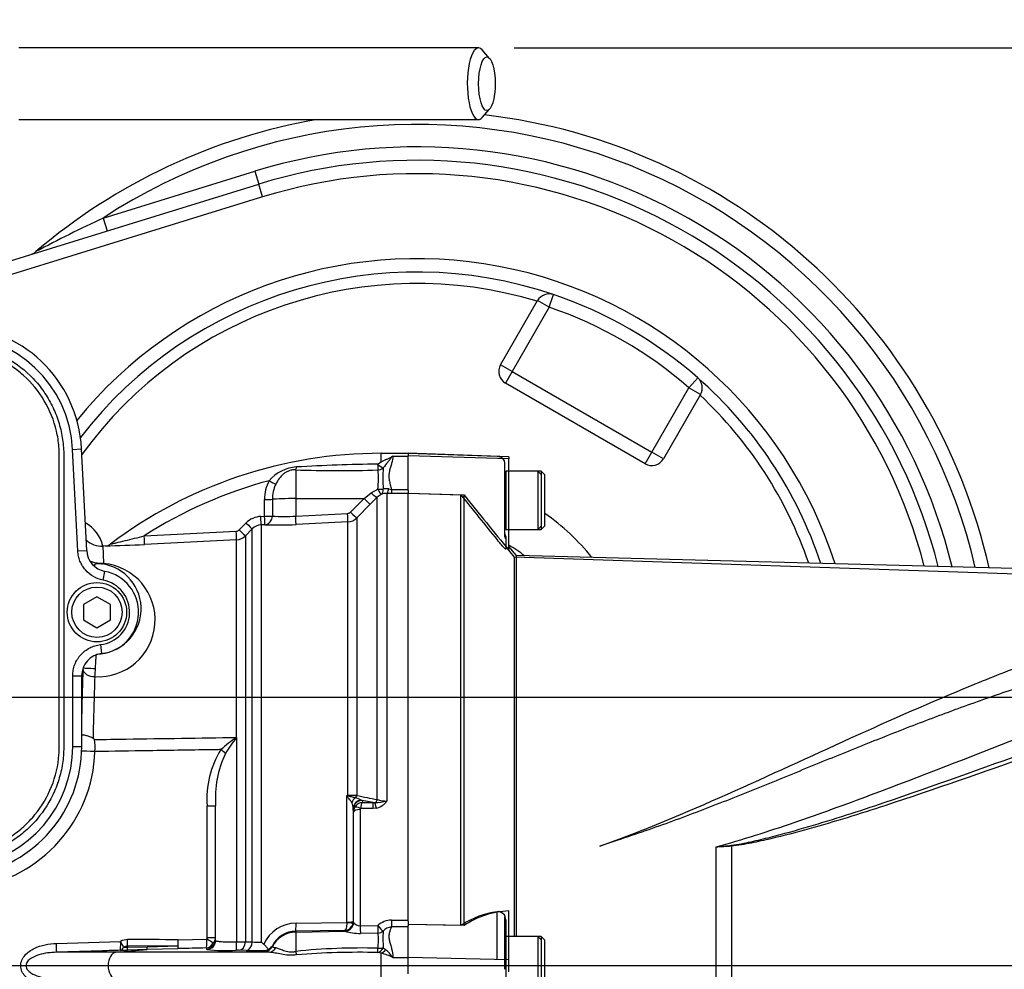
# Model space of a CAD drawing. Units: millimetres. Extents: x 0 to 594, y 0 to 420.
# Drawn here: x 162 to 206, y 319 to 362 of the extents above; entities that cross this region are included whole.
import ezdxf
from ezdxf.enums import TextEntityAlignment as Align
from ezdxf.lldxf.tags import DXFTag

# ---------------------------------------------------------------- set-up
doc = ezdxf.new("R2010")
doc.units = ezdxf.units.MM
for name, color, linetype in [('Default', 7, 'Continuous'), ('GB-IB5-INDPLATE', 7, 'Continuous'), ('GB-IS5-GCASE', 7, 'Continuous'), ('II0-20LONG-STD', 7, 'Continuous'), ('II0-20SHORT-STD', 7, 'Continuous'), ('II2-01-STD', 7, 'Continuous'), ('II2-04SHW-STD', 7, 'Continuous')]:
    doc.layers.add(name, color=color, linetype=linetype)
doc.styles.add('SEACAD_Arial', font='arial.ttf')
tags = doc.linetypes.add('CENTER2', pattern=[28.575, 19.05, -3.175, 3.175, -3.175]).pattern_tags.tags
tags[10:11] = [DXFTag(74, 4), DXFTag(75, 0), DXFTag(340, '0'), DXFTag(46, 0.0), DXFTag(50, 0.0), DXFTag(44, 0.0), DXFTag(45, 0.0)]
tags[8:9] = [DXFTag(74, 4), DXFTag(75, 0), DXFTag(340, '0'), DXFTag(46, 0.0), DXFTag(50, 0.0), DXFTag(44, 0.0), DXFTag(45, 0.0)]
tags[6:7] = [DXFTag(74, 4), DXFTag(75, 0), DXFTag(340, '0'), DXFTag(46, 0.0), DXFTag(50, 0.0), DXFTag(44, 0.0), DXFTag(45, 0.0)]
tags[4:5] = [DXFTag(74, 4), DXFTag(75, 0), DXFTag(340, '0'), DXFTag(46, 0.0), DXFTag(50, 0.0), DXFTag(44, 0.0), DXFTag(45, 0.0)]
tags = doc.linetypes.add('PHANTOM2', pattern=[31.75, 15.875, -3.175, 3.175, -3.175, 3.175, -3.175]).pattern_tags.tags
tags[14:15] = [DXFTag(74, 4), DXFTag(75, 0), DXFTag(340, '0'), DXFTag(46, 0.0), DXFTag(50, 0.0), DXFTag(44, 0.0), DXFTag(45, 0.0)]
tags[12:13] = [DXFTag(74, 4), DXFTag(75, 0), DXFTag(340, '0'), DXFTag(46, 0.0), DXFTag(50, 0.0), DXFTag(44, 0.0), DXFTag(45, 0.0)]
tags[10:11] = [DXFTag(74, 4), DXFTag(75, 0), DXFTag(340, '0'), DXFTag(46, 0.0), DXFTag(50, 0.0), DXFTag(44, 0.0), DXFTag(45, 0.0)]
tags[8:9] = [DXFTag(74, 4), DXFTag(75, 0), DXFTag(340, '0'), DXFTag(46, 0.0), DXFTag(50, 0.0), DXFTag(44, 0.0), DXFTag(45, 0.0)]
tags[6:7] = [DXFTag(74, 4), DXFTag(75, 0), DXFTag(340, '0'), DXFTag(46, 0.0), DXFTag(50, 0.0), DXFTag(44, 0.0), DXFTag(45, 0.0)]
tags[4:5] = [DXFTag(74, 4), DXFTag(75, 0), DXFTag(340, '0'), DXFTag(46, 0.0), DXFTag(50, 0.0), DXFTag(44, 0.0), DXFTag(45, 0.0)]
doc.dimstyles.new('ISO-InstDr', dxfattribs={"dimtxt": 3.2, "dimasz": 4.48, "dimexe": 1.6, "dimexo": 1.6, "dimgap": 0.8, "dimtad": 1, "dimdec": 0, "dimlfac": 5, "dimzin": 0, "dimdsep": 46, "dimtxsty": 'SEACAD_Arial', "dimblk1": '_SE_FILLED', "dimblk2": '_SE_FILLED', "dimsah": 1, "dimcen": 1.6, "dimadec": 0, "dimazin": 0, "dimtfac": 0.5, "dimtofl": 0, "dimtmove": 0, "dimatfit": 3, "dimfxl": 1, "dimtzin": 0, "dimarcsym": 0})

# ---------------------------------------------------------------- blocks, each defined once
blk = doc.blocks.new('SEANNOT_GROUP110')
at = {"layer": 'Default', "color": 7, "linetype": 'CENTER2'}
blk.add_line((229.381, 319.428), (62.552, 319.428), dxfattribs=at)
blk = doc.blocks.new('SE4')
at = {"layer": 'GB-IB5-INDPLATE', "color": 7, "linetype": 'Continuous'}
blk.add_arc((180.105, 331.428), 7.938, 52.7893, 58.8999, dxfattribs=at)
at = {"layer": 'GB-IS5-GCASE', "color": 7, "linetype": 'Continuous'}
for p, q in [((166.082, 352.846), (172.852, 354.935)), ((172.852, 354.935), (173.029, 354.362)), ((158.155, 349.772), (173.029, 354.362)), ((173.206, 353.788), (173.029, 354.362)), ((173.206, 353.788), (158.025, 349.104)), ((166.082, 352.846), (166.258, 352.273)), ((186.009, 348.855), (186.202, 349.424)), ((183.832, 346.285), (185.49, 349.155)), ((186.009, 348.855), (184.352, 345.985)), ((186.009, 348.855), (185.49, 349.155)), ((184.352, 345.985), (183.832, 346.285)), ((184.352, 345.985), (184.052, 345.465)), ((184.352, 345.985), (190.587, 342.385)), ((190.287, 341.865), (184.052, 345.465)), ((192.641, 345.706), (192.245, 345.255)), ((190.587, 342.385), (192.245, 345.255)), ((192.764, 344.955), (191.107, 342.085)), ((192.764, 344.955), (192.245, 345.255)), ((190.287, 341.865), (190.587, 342.385)), ((191.107, 342.085), (190.587, 342.385))]:
    blk.add_line(p, q, dxfattribs=at)
for centre, radius, start, end in [((180.105, 331.428), 26.2, 99.7702, 130.5255), ((180.105, 331.428), 26.2, 12.7406, 83.4046), ((180.105, 331.428), 25.6, 13.0816, 123.2152), ((180.105, 331.428), 24.6, 13.6884, 107.148), ((180.105, 331.428), 24, 14.0776, 107.148), ((180.105, 331.428), 23.4, 14.4876, 107.148), ((192.919, 295.488), 63.326, 115.07453, 118.11145), ((162.691, 351.8), 0.6, 287.148, 310.5255), ((180.105, 331.428), 19.6, 17.6977, 140.8516), ((180.105, 331.428), 19, 71.2828, 142.3322), ((180.105, 331.428), 18.492, 73.1277, 144.0899), ((186.009, 348.855), 0.6, 71.2828, 150), ((180.105, 331.428), 19, 48.7172, 71.2828), ((180.105, 331.428), 18.4, 48.7172, 71.2828), ((184.352, 345.985), 0.6, 150, 240), ((180.105, 331.428), 19, 18.3289, 48.7172), ((192.245, 345.255), 0.6, 330, 48.7172), ((180.105, 331.428), 18.492, 18.8972, 46.8723), ((190.587, 342.385), 0.6, 240, 330), ((180.105, 331.428), 10, 38.6286, 55.1726), ((164.505, 337.828), 1.6, 12.8524, 60.9113)]:
    blk.add_arc(centre, radius, start, end, dxfattribs=at)
at = {"layer": 'II0-20LONG-STD', "color": 7, "linetype": 'Continuous'}
for p, q in [((179.705, 342.332), (179.705, 342.211)), ((184.205, 342.175), (179.705, 342.332)), ((179.705, 340.66), (179.705, 342.211)), ((184.205, 342.086), (179.705, 342.211)), ((184.205, 342.175), (184.205, 342.086)), ((184.205, 338), (184.205, 342.086)), ((185.645, 341.528), (184.205, 341.528)), ((185.645, 341.528), (185.645, 338.928)), ((185.805, 341.368), (185.645, 341.528)), ((185.805, 339.088), (185.805, 341.368)), ((179.705, 340.552), (182.205, 340.469)), ((179.705, 321.414), (179.705, 340.539)), ((182.205, 321.219), (182.205, 340.469)), ((184.205, 338.928), (185.645, 338.928)), ((185.645, 338.928), (185.805, 339.088)), ((184.542, 337.76), (184.205, 338.161)), ((184.542, 320.728), (184.542, 337.76)), ((220.097, 336.828), (184.542, 337.76)), ((193.461, 314.119), (193.461, 324.738)), ((194.148, 324.782), (194.148, 314.06)), ((184.205, 319.696), (184.205, 321.873)), ((182.205, 321.219), (179.705, 321.272)), ((179.705, 319.791), (179.705, 321.205)), ((185.645, 320.728), (184.205, 320.728)), ((185.645, 320.728), (185.645, 318.128)), ((185.805, 320.568), (185.645, 320.728)), ((185.805, 318.288), (185.805, 320.568)), ((179.705, 319.066), (179.705, 319.791)), ((184.205, 319.696), (179.705, 319.791)), ((184.205, 319.161), (184.205, 319.696))]:
    blk.add_line(p, q, dxfattribs=at)
for centre, radius, start, end in [((306.057, 438.756), 158.113, 218.43493, 219.58632), ((188.204, 376.779), 52.307, 275.7688, 276.5225), ((190.089, 382.708), 58.068, 273.32934, 274.00836), ((184.312, 318.162), 3.713, 91.6467, 124.5704)]:
    blk.add_arc(centre, radius, start, end, dxfattribs=at)
blk.add_ellipse((194.16, 324.841), major_axis=(0.014, -0.2), ratio=0.084768, start_param=-1.428235, end_param=-1.275759, dxfattribs=at)
for points, knots in [([(193.461, 324.738), (194.642, 325.057), (195.801, 325.439), (198.1, 326.222), (199.235, 326.635), (202.616, 327.902), (204.834, 328.781), (209.247, 330.48), (211.431, 331.296), (215.774, 332.788), (217.936, 333.466), (220.097, 334.053)], [0, 0, 0, 0, 0.125, 0.125, 0.25, 0.25, 0.5, 0.5, 0.75, 0.75, 1, 1, 1, 1]), ([(194.145, 324.811), (194.443, 324.845), (194.733, 324.906), (195.314, 325.032), (195.602, 325.102), (196.464, 325.321), (197.034, 325.48), (198.735, 325.979), (199.857, 326.344), (203.191, 327.471), (205.377, 328.269), (209.715, 329.815), (211.866, 330.563), (216.147, 331.934), (218.277, 332.558), (220.4, 333.097)], [0, 0, 0, 0, 0.03125, 0.03125, 0.0625, 0.0625, 0.125, 0.125, 0.25, 0.25, 0.5, 0.5, 0.75, 0.75, 1, 1, 1, 1]), ([(220.48, 332.829), (218.352, 332.3), (216.217, 331.687), (211.925, 330.34), (209.769, 329.605), (205.419, 328.09), (203.227, 327.308), (199.883, 326.213), (198.758, 325.861), (197.051, 325.385), (196.478, 325.235), (195.612, 325.032), (195.322, 324.968), (194.739, 324.855), (194.447, 324.802), (194.148, 324.782)], [0, 0, 0, 0, 0.25, 0.25, 0.5, 0.5, 0.75, 0.75, 0.875, 0.875, 0.9375, 0.9375, 0.96875, 0.96875, 1, 1, 1, 1])]:
    blk.add_open_spline(points, degree=3, knots=knots, dxfattribs=at)
at = {"layer": 'II0-20SHORT-STD', "color": 7, "linetype": 'PHANTOM2'}
for p, q in [((183.679, 342.188), (179.705, 342.327)), ((179.705, 341.18), (179.705, 342.207)), ((184.005, 341.945), (184.005, 341.999)), ((184.005, 341.945), (184.005, 338.704)), ((184.065, 341.528), (184.065, 338.928)), ((184.205, 341.528), (184.065, 341.528)), ((185.665, 341.368), (185.505, 341.528)), ((185.665, 339.088), (185.665, 341.368)), ((179.705, 340.547), (182.065, 340.469)), ((184.065, 338.928), (184.205, 338.928)), ((185.505, 338.928), (185.665, 339.088)), ((184.065, 338.618), (184.065, 338.512)), ((184.065, 338.512), (184.065, 338.047)), ((184.457, 337.694), (184.065, 338.161)), ((184.457, 320.728), (184.457, 337.694)), ((210.105, 336.823), (184.457, 337.694)), ((189.067, 325.039), (188.262, 324.766)), ((184.005, 321.612), (184.005, 319.591)), ((182.065, 321.219), (179.705, 321.269)), ((184.065, 321.483), (184.065, 321.432)), ((184.065, 321.432), (184.065, 320.728)), ((184.065, 320.728), (184.065, 318.128)), ((184.205, 320.728), (184.065, 320.728)), ((185.665, 320.568), (185.505, 320.728)), ((185.665, 318.288), (185.665, 320.568)), ((184.005, 319.591), (184.005, 319.266))]:
    blk.add_line(p, q, dxfattribs=at)
at = {"layer": 'II0-20SHORT-STD', "color": 7, "linetype": 'Continuous'}
for p, q in [((185.505, 341.528), (184.205, 341.528)), ((185.505, 341.528), (185.505, 338.928)), ((182.065, 321.219), (182.065, 340.469)), ((184.205, 338.928), (185.505, 338.928)), ((183.679, 319.704), (183.679, 321.842)), ((185.505, 320.728), (184.205, 320.728)), ((185.505, 320.728), (185.505, 318.128))]:
    blk.add_line(p, q, dxfattribs=at)
at = {"layer": 'II0-20SHORT-STD', "color": 7, "linetype": 'PHANTOM2'}
for centre, radius, start, end in [((183.665, 341.789), 0.4, 31.7883, 88), ((183.985, 341.108), 0.08, 284.4775, 0), ((323.141, 452.622), 180.224, 218.48412, 219.30134), ((183.985, 339.348), 0.08, 0, 75.5225), ((184.405, 338.828), 0.4, 180, 211.7883), ((184.184, 318.134), 3.742, 97.7582, 123.4778), ((183.985, 320.308), 0.08, 284.4775, 0)]:
    blk.add_arc(centre, radius, start, end, dxfattribs=at)
at = {"layer": 'II0-20SHORT-STD', "color": 7, "linetype": 'Continuous'}
for centre, radius, start, end in [((183.719, 321.499), 0.346, 357.4345, 96.6976), ((184.184, 318.134), 3.742, 123.4778, 124.4914)]:
    blk.add_arc(centre, radius, start, end, dxfattribs=at)
at = {"layer": 'II0-20SHORT-STD', "color": 7, "linetype": 'PHANTOM2'}
for points, knots in [([(184.005, 338.704), (184.005, 338.678), (184.007, 338.651), (184.018, 338.598), (184.026, 338.574), (184.043, 338.537), (184.051, 338.524), (184.062, 338.51), (184.065, 338.509), (184.065, 338.512)], [0, 0, 0, 0, 0.25, 0.25, 0.5, 0.5, 0.75, 0.75, 1, 1, 1, 1]), ([(184.065, 338.047), (184.065, 338.044), (184.061, 338.044), (184.046, 338.055), (184.035, 338.065), (183.994, 338.105), (183.958, 338.143), (183.901, 338.207), (183.881, 338.229), (183.841, 338.275), (183.821, 338.298), (183.76, 338.37), (183.719, 338.419), (183.679, 338.468)], [0, 0, 0, 0, 0.125, 0.125, 0.25, 0.25, 0.5, 0.5, 0.625, 0.625, 0.75, 0.75, 1, 1, 1, 1]), ([(188.262, 324.766), (190.216, 325.465), (192.114, 326.271), (195.844, 327.931), (197.673, 328.784), (201.296, 330.429), (203.089, 331.221), (205.758, 332.316), (206.644, 332.666), (207.965, 333.166), (208.404, 333.328), (209.057, 333.568), (209.275, 333.647), (209.597, 333.765), (209.704, 333.805), (209.862, 333.865), (209.915, 333.886), (209.992, 333.917), (210.017, 333.928), (210.054, 333.945), (210.066, 333.951), (210.089, 333.963), (210.105, 333.969), (210.105, 333.978)], [0, 0, 0, 0, 0.25, 0.25, 0.5, 0.5, 0.75, 0.75, 0.875, 0.875, 0.9375, 0.9375, 0.96875, 0.96875, 0.984375, 0.984375, 0.992187, 0.992187, 0.996094, 0.996094, 0.998047, 0.998047, 1, 1, 1, 1]), ([(207.833, 332.137), (207.073, 331.894), (206.311, 331.638), (204.785, 331.104), (204.021, 330.825), (202.489, 330.248), (201.72, 329.95), (200.178, 329.339), (199.405, 329.027), (197.852, 328.395), (197.071, 328.075), (195.503, 327.436), (194.714, 327.117), (193.126, 326.491), (192.326, 326.183), (190.71, 325.59), (189.894, 325.305), (189.067, 325.039)], [0, 0, 0, 0, 0.125, 0.125, 0.25, 0.25, 0.375, 0.375, 0.5, 0.5, 0.625, 0.625, 0.75, 0.75, 0.875, 0.875, 1, 1, 1, 1]), ([(184.065, 321.432), (184.065, 321.459), (184.062, 321.486), (184.051, 321.537), (184.043, 321.561), (184.026, 321.597), (184.018, 321.608), (184.007, 321.618), (184.005, 321.617), (184.005, 321.612)], [0, 0, 0, 0, 0.25, 0.25, 0.5, 0.5, 0.75, 0.75, 1, 1, 1, 1])]:
    blk.add_open_spline(points, degree=3, knots=knots, dxfattribs=at)
at = {"layer": 'II2-01-STD', "color": 7, "linetype": 'Continuous'}
for p, q in [((182.845, 360.448), (162.309, 360.448)), ((183.347, 359.983), (183.007, 360.361)), ((183.007, 357.336), (183.347, 357.714)), ((162.309, 357.248), (182.845, 357.248)), ((178.505, 341.953), (178.505, 342.328)), ((179.705, 342.328), (178.505, 342.328)), ((179.025, 342.208), (179.705, 342.208)), ((178.343, 341.851), (178.505, 341.953)), ((174.684, 341.588), (174.684, 340.307)), ((177.739, 340.31), (178.053, 340.564)), ((178.053, 340.564), (178.346, 340.73)), ((178.505, 340.495), (178.329, 340.368)), ((178.753, 340.533), (178.753, 326.787)), ((178.958, 340.53), (178.753, 340.533)), ((178.837, 340.736), (178.958, 340.715)), ((178.958, 340.715), (179.705, 340.715)), ((178.958, 340.715), (178.958, 340.53)), ((179.705, 340.53), (178.958, 340.53)), ((179.705, 340.66), (179.705, 340.539)), ((173.29, 339.515), (173.291, 340.263)), ((173.64, 340.273), (173.639, 339.526)), ((174.684, 340.307), (177.739, 340.31)), ((174.684, 340.307), (174.684, 339.523)), ((177.135, 339.7), (177.739, 340.31)), ((178.015, 340.049), (177.41, 339.44)), ((178.329, 340.368), (178.015, 340.049)), ((178.329, 326.854), (178.329, 340.368)), ((174.684, 339.523), (177.004, 339.642)), ((172.158, 338.905), (172.466, 339.215)), ((173.12, 339.507), (173.29, 339.515)), ((173.305, 339.136), (173.135, 339.128)), ((173.135, 339.128), (173.135, 320.481)), ((177.018, 339.265), (174.698, 339.146)), ((177.018, 327.038), (177.018, 339.265)), ((177.41, 339.44), (177.41, 327.037)), ((167.919, 338.638), (172.027, 338.847)), ((172.742, 338.952), (172.434, 338.643)), ((172.742, 320.49), (172.742, 338.952)), ((172.041, 338.468), (167.928, 338.257)), ((172.041, 329.629), (172.041, 338.468)), ((172.434, 338.643), (172.434, 320.5)), ((166.184, 338.191), (166.064, 338.184)), ((166.064, 338.184), (166.093, 337.412)), ((172.041, 329.629), (172.045, 329.629)), ((172.041, 329.629), (172.041, 329.627)), ((172.041, 329.627), (172.045, 329.629)), ((172.041, 329.627), (172.044, 329.626)), ((172.045, 329.629), (172.044, 329.626)), ((172.045, 329.629), (172.045, 320.494)), ((176.969, 327.039), (177.018, 327.038)), ((176.969, 321.376), (176.969, 327.039)), ((177.611, 326.833), (177.655, 326.814)), ((178.123, 326.72), (177.655, 326.814)), ((177.655, 326.814), (177.664, 326.72)), ((170.726, 320.695), (170.726, 326.578)), ((170.726, 326.578), (171.105, 326.578)), ((171.105, 320.555), (171.105, 326.578)), ((177.254, 326.451), (177.254, 321.405)), ((177.256, 326.423), (177.254, 326.451)), ((177.266, 326.308), (177.256, 326.423)), ((177.565, 326.405), (177.565, 321.208)), ((178.123, 326.458), (177.578, 326.458)), ((177.664, 326.72), (178.123, 326.72)), ((178.123, 326.72), (178.22, 326.716)), ((178.123, 326.72), (178.123, 326.458)), ((178.285, 326.474), (178.123, 326.458)), ((177.266, 321.369), (177.266, 326.308)), ((174.698, 321.33), (176.969, 321.364)), ((176.969, 321.364), (176.969, 321.376)), ((177.254, 321.405), (177.25, 321.353)), ((177.254, 321.405), (177.266, 321.369)), ((177.266, 321.369), (177.268, 321.361)), ((177.565, 321.208), (178.349, 321.223)), ((178.958, 321.465), (179.705, 321.465)), ((178.958, 321.465), (178.958, 321.166)), ((179.705, 321.166), (178.958, 321.166)), ((179.705, 321.414), (179.705, 321.205)), ((170.726, 320.695), (171.105, 320.695)), ((176.862, 321.002), (174.684, 320.969)), ((174.684, 320.969), (174.684, 320.928)), ((174.684, 320.928), (176.878, 320.967)), ((174.684, 320.928), (174.684, 320.066)), ((176.873, 320.971), (176.862, 321.002)), ((176.878, 320.967), (176.873, 320.971)), ((178.356, 320.885), (177.572, 320.87)), ((164, 320.427), (166.861, 320.514)), ((169.427, 320.314), (167.168, 320.306)), ((167.168, 320.306), (167.168, 320.249)), ((167.168, 320.249), (168.053, 320.275)), ((168.053, 320.275), (169.427, 320.314)), ((169.434, 320.589), (170.707, 320.621)), ((170.714, 320.155), (170.715, 320.218)), ((172.434, 320.5), (172.742, 320.49)), ((173.639, 320.321), (173.64, 320.283)), ((178.591, 320.232), (178.7, 320.152)), ((166.65, 320.028), (163.992, 320.028)), ((166.65, 320.028), (168.052, 320.149)), ((173.495, 320.028), (166.65, 320.028)), ((168.052, 320.149), (167.167, 320.121)), ((169.424, 320.189), (168.052, 320.149)), ((172.466, 320.106), (172.158, 320.116)), ((173.291, 320.067), (173.29, 320.106)), ((178.505, 319.985), (178.343, 320.016)), ((178.505, 318.872), (178.505, 319.985)), ((179.025, 319.788), (179.705, 319.788))]:
    blk.add_line(p, q, dxfattribs=at)
for centre, radius, start, end in [((178.505, 322.25), 20.079, 90, 127.067), ((179.902, 340.918), 1.56, 124.2196, 126.7476), ((180.241, 240.384), 101.485, 91.07181, 93.11749), ((174.823, 339.981), 1.741, 93.3434, 139.748), ((176.546, 396.432), 54.875, 268.0558, 271.8834), ((175.774, 341.166), 2.609, 350.3776, 9.2716), ((187.501, 341.211), 8.922, 177.0232, 183.0523), ((178.505, 322.25), 19.51, 104.88, 122.8615), ((175.072, 340.278), 1.782, 152.3151, 180.4855), ((175.13, 340.293), 1.49, 153.775, 180.7773), ((178.726, 339.874), 0.66, 87.6466, 109.5975), ((178.714, 340.19), 0.559, 77.2562, 102.6041), ((176.993, 339.841), 0.199, 273.0268, 315.2304), ((173.172, 338.513), 0.995, 92.9621, 135.1414), ((173.166, 338.531), 0.597, 92.9702, 135.2176), ((173.898, 354.051), 14.926, 267.7234, 273.0716), ((174.181, 346.39), 6.886, 265.4903, 274.1902), ((176.987, 339.864), 0.6, 272.965, 314.9845), ((172.017, 339.046), 0.199, 272.9975, 315.0916), ((166.012, 339.183), 1, 226.3732, 273.1601), ((164.742, 399.298), 61.124, 271.34997, 272.98815), ((166.168, 338.56), 0.37, 272.4689, 309.0866), ((172.01, 339.067), 0.6, 272.9807, 315.0016), ((165.863, 334.882), 2.54, 266.4612, 84.8105), ((165.751, 335.38), 2.025, 270.938, 82.7632), ((395.097, 346.365), 229.586, 182.25075, 182.2633), ((161.257, 332.926), 4.487, 352.5751, 357.3412), ((419.249, 323.827), 253.686, 178.07548, 178.69539), ((159.381, 322.918), 9.15, 46.3357, 46.9331), ((163.027, 329.176), 2.695, 356.2164, 7.6887), ((175.312, 324.666), 5.942, 123.4043, 131.9637), ((177.501, 325.227), 7.009, 141.1282, 148.2207), ((174.848, 326.898), 4.135, 148.0726, 184.4381), ((159.325, 329.228), 6.396, 278.7093, 357.9433), ((175.796, 326.911), 4.703, 154.7384, 184.0647), ((189.51, 333.121), 13.938, 205.8741, 206.0622), ((178.865, 333.66), 6.887, 254.0191, 254.4319), ((177.041, 271.773), 55.265, 89.6174, 90.0247), ((176.797, 325.137), 1.881, 64.3466, 72.9022), ((241.176, 644.013), 323.327, 258.62568, 258.79168), ((178.731, 328.025), 1.238, 251.0778, 271.0548), ((176.633, 326.444), 0.62, 0.6769, 25.6179), ((177.672, 326.306), 0.407, 150.9991, 179.6493), ((177.685, 326.299), 0.422, 92.9215, 150.9799), ((177.683, 326.406), 0.117, 153.3485, 180.1926), ((177.925, 330.974), 4.268, 273.9659, 281.1937), ((178.16, 327.167), 0.705, 280.1728, 327.3371), ((174.716, 319.734), 1.597, 90.6423, 155.8664), ((176.848, 321.407), 0.405, 271.9594, 352.4354), ((177.568, 321.579), 0.371, 215.9593, 269.5647), ((178.98, 320.522), 0.944, 91.344, 132.0333), ((179.033, 320.582), 0.588, 97.3537, 139.0366), ((170.578, 320.693), 0.148, 330.5932, 0.6658), ((170.767, 320.698), 0.338, 311.4712, 359.3896), ((174.702, 319.775), 1.194, 90.8629, 152.8295), ((177.544, 323.211), 2.341, 253.4849, 270.7007), ((176.498, 320.564), 1.885, 349.1082, 9.796), ((184.734, 320.614), 6.154, 176.7049, 183.5628), ((167.175, 319.95), 0.646, 90.0192, 119.1223), ((167.166, 320), 0.306, 89.6392, 123.6565), ((167.121, 321.488), 1.239, 264.2296, 272.1661), ((180.117, -79.88), 400.212, 91.34882, 91.53097), ((171.913, 341.128), 20.635, 270.367, 271.4458), ((173.034, 324.38), 3.9, 265.7121, 271.4872), ((175.643, 323.641), 4.034, 231.5558, 233.764), ((173.307, 320.507), 0.381, 294.7011, 330.7318), ((177.579, 292.77), 27.449, 88.3917, 96.0537), ((166.737, 333.616), 13.502, 270.4896, 271.8232), ((171.574, 326.993), 6.892, 262.8365, 273.7864), ((172.084, 317.191), 2.926, 88.5516, 91.0843), ((172.893, 336.781), 16.68, 268.5326, 271.3635), ((173.26, 320.51), 0.405, 274.2391, 300.5695), ((177.518, 285.301), 34.725, 88.6396, 94.6191), ((178.037, 317.962), 2.076, 61.5958, 76.9845), ((177.625, 318.863), 1.678, 33.4565, 50.1754)]:
    blk.add_arc(centre, radius, start, end, dxfattribs=at)
for centre, major_axis, ratio, start_param, end_param in [((182.845, 358.848), (0, -1.6), 0.30999, 2.809469, 6.283185), ((182.845, 358.848), (0, -1.6), 0.30999, 0, 0.332124), ((178.342, 341.933), (0.009, -0.4), 0.002832, -1.363783, -0.521016), ((178.342, 341.933), (0.298, -0.266), 0.153659, 4.85101, 5.823305), ((174.677, 341.951), (-0.028, -0.399), 0.185796, 0.44646, 0.963662), ((178.342, 341.933), (0.393, 0.075), 0.864205, 4.566004, 5.224597), ((173.489, 341.126), (0.351, -0.191), 0.038017, 4.748392, 5.777888), ((178.046, 340.649), (0.286, -0.28), 0.143167, 4.875645, 6.21893), ((178.339, 340.858), (0.398, -0.041), 0.317091, 4.762953, 5.432313), ((178.339, 340.858), (0.17, -0.362), 0.125745, 5.01433, 6.203661), ((178.339, 340.858), (0.147, -0.372), 0.554492, 0.094844, 1.029117), ((178.753, 340.931), (-0.01, -0.4), 0.253933, 0.098203, 1.066137), ((173.285, 340.283), (0.4, 0), 0.050262, 4.726996, 5.804054), ((174.705, 340.244), (-1.2, 0), 0.052336, 4.729842, 5.803998), ((177.732, 340.331), (0.284, -0.282), 0.024879, 4.761657, 6.217353), ((176.997, 339.663), (0.02, -0.399), 0.014774, 0.097159, 1.517619), ((177.128, 339.721), (0.284, -0.282), 0.024891, 4.76165, 6.214654), ((172.459, 339.234), (0.283, -0.282), 0.022555, 4.759645, 6.244759), ((173.114, 339.527), (0.021, -0.399), 0.013001, 0.053304, 1.520075), ((173.284, 339.535), (0.4, 0), 0.050089, 4.72758, 5.805197), ((173.284, 339.535), (0.021, -0.399), 0.012535, 0.053389, 1.519958), ((173.284, 339.535), (0.02, 0.399), 0.888167, 3.257974, 4.733635), ((174.677, 339.544), (0.02, -0.399), 0.014774, 0.096041, 1.517619), ((172.02, 338.867), (0.021, -0.399), 0.016512, 0.055813, 1.521106), ((172.151, 338.925), (0.283, -0.282), 0.021506, 4.760131, 6.243804), ((167.907, 338.656), (0.02, -0.399), 0.026144, 0.051839, 1.525427), ((166.061, 337.986), (-0.067, -0.596), 0.48921, 0.040025, 0.331617), ((165.655, 337.947), (-0.6, -0.021), 0.999391, 1.472613, 1.591044), ((165.668, 319.428), (0, 19.262), 0.034921, 0.811363, 0.946833), ((165.68, 332.691), (0.5, -0.017), 0.688312, 3.189721, 4.78758), ((165.681, 332.753), (-0.5, 0.001), 0.069636, 0.034992, 1.687235), ((165.601, 329.805), (-0.5, 0.011), 0.538636, 0.302953, 0.366715), ((165.685, 328.999), (0.6, -0.022), 0.001881, 1.51847, 2.809876), ((171.318, 329.085), (0.314, -0.248), 0.032513, 0.797505, 1.529752), ((177.037, 326.847), (0.256, 0.307), 0.340642, 1.254468, 1.355507), ((177.007, 327.114), (-0.002, -0.2), 0.061041, 1.108911, 1.180245), ((177.511, 326.625), (0.172, 0.361), 0.82226, 1.015985, 1.716326), ((177.654, 326.449), (-0.399, -0.022), 0.965297, 4.765986, 6.220476), ((177.655, 326.421), (0.398, 0.035), 0.984696, 1.485389, 3.047427), ((177.269, 327.09), (-0.04, -0.196), 0.751899, 0.823824, 1.450585), ((178.188, 326.903), (-0.04, -0.196), 0.746659, 0.478792, 1.465765), ((177.565, 326.307), (0.3, 0), 0.329104, 1.570796, 3.124139), ((177.578, 326.359), (-0.267, 0.137), 0.298597, 4.864078, 6.180084), ((178.285, 326.341), (-0.076, 0.393), 0.067146, -1.238518, -0.312206), ((174.677, 321.369), (0.006, -0.4), 0.051151, 0.052421, 1.473999), ((176.866, 321.37), (0.38, 0.126), 0.998496, 4.40981, 5.626209), ((176.871, 321.366), (0.144, 0.373), 0.990413, 3.530099, 5.0648), ((176.954, 321.406), (0.3, 0), 0.097751, 4.764749, 6.265732), ((176.953, 321.393), (0.297, -0.039), 0.089577, 4.776868, 6.259112), ((176.866, 321.37), (0.38, 0.126), 0.998496, 5.626209, 5.960628), ((177.565, 321.242), (0.008, -0.4), 0.001638, -1.486772, -0.379741), ((178.349, 321.257), (0.008, -0.4), 0.001649, -1.486065, -0.376264), ((178.349, 321.257), (0.262, -0.302), 0.055625, 4.776333, 5.936349), ((174.705, 319.73), (-1.2, 0), 0.99863, 4.729842, 5.803998), ((178.349, 321.257), (0.39, 0.091), 0.927205, 4.517283, 5.149123), ((163.979, 320.427), (0.012, -0.4), 0.052311, 0.04079, 1.569186), ((166.84, 320.514), (0.012, -0.4), 0.052312, 0.041381, 1.569227), ((166.84, 320.514), (0.003, -0.4), 0.50982, 0.048041, 0.861956), ((166.84, 320.514), (0.193, -0.35), 0.045831, 0.712518, 1.545497), ((167.154, 320.52), (0.013, -0.4), 0.018627, 0.041408, 0.825663), ((167.154, 320.596), (0.001, 0.4), 0.052336, 3.902831, 4.712476), ((165.905, 319.428), (29.897, 0), 0.039078, 1.452504, 1.528312), ((168.039, 320.548), (0.012, -0.4), 0.018774, 0.041586, 0.820146), ((169.413, 320.589), (0.011, -0.4), 0.052317, 0.043687, 1.569401), ((169.413, 320.589), (0.011, -0.4), 0.021552, 0.043638, 0.81378), ((169.413, 320.589), (-0.002, -0.4), 0.052335, 0.814987, 1.571039), ((170.686, 320.621), (0.009, -0.4), 0.052322, 0.045592, 1.569568), ((170.686, 320.621), (-0.02, -0.4), 0.854395, 0.087703, 1.159075), ((170.686, 320.621), (0.344, -0.204), 0.02676, 0.496523, 1.525788), ((170.705, 320.555), (-0.4, 0), 0.998914, 1.594675, 3.141593), ((170.705, 320.618), (-0.4, 0), 0.998959, 1.596486, 2.766459), ((170.705, 320.618), (-0.4, 0), 0.998959, 2.766459, 3.141593), ((172.021, 320.516), (0.006, -0.4), 0.058846, 0.04886, 1.514054), ((172.151, 320.515), (-0.012, -0.4), 0.70809, 0.069315, 1.552988), ((172.459, 320.506), (-0.013, -0.4), 0.708061, 0.06988, 1.554994), ((173.285, 320.467), (-0.4, -0.009), 0.998735, 1.56391, 2.640968), ((173.489, 320.427), (-0.032, -0.399), 0.87757, 0.105695, 1.135191), ((178.342, 320.407), (-0.091, -0.39), 0.737032, 0.309026, 1.28132), ((178.342, 320.407), (-0.001, -0.4), 0.021747, 0.207075, 1.049842), ((178.342, 320.407), (0.398, -0.044), 0.494171, 4.783951, 5.442544), ((166.669, 319.428), (0, -0.6), 0.607614, 3.193953, 6.230825), ((174.677, 320.235), (0.074, -0.393), 0.068169, -1.137257, -0.620055), ((178.505, 320.356), (-0.145, -0.373), 0.669122, 0.526524, 1.267198)]:
    blk.add_ellipse(centre, major_axis=major_axis, ratio=ratio, start_param=start_param, end_param=end_param, dxfattribs=at)
blk.add_ellipse((183.226, 358.848), major_axis=(0, -1.2), ratio=0.30999, dxfattribs=at)
for points, knots in [([(179.025, 342.208), (179.024, 342.103), (179, 341.994), (178.951, 341.824), (178.933, 341.766), (178.897, 341.647), (178.88, 341.586), (178.854, 341.46), (178.846, 341.395), (178.844, 341.262), (178.85, 341.195), (178.873, 341.061), (178.889, 340.993), (178.923, 340.856), (178.941, 340.786), (178.958, 340.715)], [0, 0, 0, 0, 0.25, 0.25, 0.375, 0.375, 0.5, 0.5, 0.625, 0.625, 0.75, 0.75, 0.875, 0.875, 1, 1, 1, 1]), ([(178.505, 341.953), (178.583, 341.992), (178.663, 342.027), (178.782, 342.078), (178.821, 342.095), (178.879, 342.121), (178.899, 342.129), (178.936, 342.148), (178.954, 342.157), (178.969, 342.169)], [0, 0, 0, 0, 0.5, 0.5, 0.75, 0.75, 0.875, 0.875, 1, 1, 1, 1]), ([(178.969, 342.169), (178.96, 342.149), (178.947, 342.131), (178.92, 342.094), (178.906, 342.075), (178.86, 342.017), (178.827, 341.977), (178.728, 341.855), (178.659, 341.769), (178.591, 341.674)], [0, 0, 0, 0, 0.125, 0.125, 0.25, 0.25, 0.5, 0.5, 1, 1, 1, 1]), ([(174.684, 341.588), (174.635, 341.592), (174.586, 341.591), (174.488, 341.579), (174.439, 341.567), (174.346, 341.534), (174.302, 341.513), (174.218, 341.465), (174.18, 341.437), (174.07, 341.347), (174.005, 341.276), (173.89, 341.122), (173.839, 341.04), (173.793, 340.952)], [0, 0, 0, 0, 0.125, 0.125, 0.25, 0.25, 0.375, 0.375, 0.5, 0.5, 0.75, 0.75, 1, 1, 1, 1]), ([(166.402, 338.271), (166.402, 338.271), (166.438, 338.279), (166.534, 338.302), (166.594, 338.316), (166.783, 338.361), (166.921, 338.395), (167.341, 338.496), (167.63, 338.567), (167.919, 338.638)], [0.5004081, 0.5004081, 0.5004081, 0.5004081, 0.5625, 0.5625, 0.625, 0.625, 0.75, 0.75, 1, 1, 1, 1]), ([(165.512, 337.504), (165.54, 337.494), (165.57, 337.485), (165.669, 337.458), (165.745, 337.442), (165.914, 337.419), (166.006, 337.413), (166.093, 337.412)], [0.6910801, 0.6910801, 0.6910801, 0.6910801, 0.75, 0.75, 0.875, 0.875, 1, 1, 1, 1]), ([(166.006, 337.389), (165.993, 337.39), (165.978, 337.392), (165.947, 337.394), (165.933, 337.395), (165.899, 337.395), (165.883, 337.395), (165.841, 337.393), (165.823, 337.392), (165.774, 337.385), (165.753, 337.381), (165.703, 337.366), (165.687, 337.357), (165.688, 337.348)], [0, 0, 0, 0, 0.03125, 0.03125, 0.0625, 0.0625, 0.125, 0.125, 0.25, 0.25, 0.5, 0.5, 1, 1, 1, 1]), ([(165.739, 332.718), (165.741, 332.758), (165.743, 332.799), (165.747, 332.878), (165.75, 332.918), (165.754, 332.993), (165.756, 333.03), (165.76, 333.099), (165.761, 333.131), (165.767, 333.22), (165.769, 333.267), (165.774, 333.318), (165.776, 333.331), (165.78, 333.349), (165.782, 333.355), (165.784, 333.356)], [0, 0, 0, 0, 0.125, 0.125, 0.25, 0.25, 0.375, 0.375, 0.5, 0.5, 0.75, 0.75, 0.875, 0.875, 1, 1, 1, 1]), ([(165.132, 329.719), (165.139, 329.73), (165.147, 329.738), (165.168, 329.748), (165.181, 329.749), (165.212, 329.748), (165.23, 329.745), (165.27, 329.735), (165.293, 329.729), (165.341, 329.715), (165.366, 329.708), (165.419, 329.692), (165.447, 329.684), (165.502, 329.666), (165.53, 329.657), (165.584, 329.634), (165.609, 329.621), (165.629, 329.603)], [0, 0, 0, 0, 0.125, 0.125, 0.25, 0.25, 0.375, 0.375, 0.5, 0.5, 0.625, 0.625, 0.75, 0.75, 0.875, 0.875, 1, 1, 1, 1]), ([(165.698, 329.537), (166.17, 329.544), (166.641, 329.551), (167.113, 329.558), (168.756, 329.582), (170.398, 329.606), (172.041, 329.629)], [0, 0, 0, 0, 0.22313, 0.22313, 0.22313, 1, 1, 1, 1]), ([(171.339, 329.085), (171.261, 329.083), (171.183, 329.082), (171.105, 329.081), (170.107, 329.066), (169.11, 329.051), (168.112, 329.035), (167.314, 329.023), (166.515, 329.011), (165.716, 328.999)], [0, 0, 0, 0, 0.041621, 0.041621, 0.041621, 0.573899, 0.573899, 0.573899, 1, 1, 1, 1]), ([(177.193, 326.712), (177.168, 326.756), (177.137, 326.8), (177.083, 326.869), (177.064, 326.893), (177.035, 326.93), (177.025, 326.943), (177.006, 326.969), (176.997, 326.983), (176.989, 326.998)], [0, 0, 0, 0, 0.5, 0.5, 0.75, 0.75, 0.875, 0.875, 1, 1, 1, 1]), ([(177.017, 327.025), (177.033, 327.018), (177.049, 327.014), (177.081, 327.005), (177.097, 327.001), (177.143, 326.989), (177.174, 326.982), (177.231, 326.968), (177.257, 326.961), (177.306, 326.948), (177.329, 326.942), (177.35, 326.935)], [0, 0, 0, 0, 0.125, 0.125, 0.25, 0.25, 0.5, 0.5, 0.75, 0.75, 1, 1, 1, 1]), ([(177.664, 326.72), (177.659, 326.717), (177.655, 326.712), (177.647, 326.702), (177.642, 326.696), (177.63, 326.673), (177.622, 326.654), (177.607, 326.609), (177.6, 326.582), (177.588, 326.524), (177.582, 326.492), (177.578, 326.458)], [0, 0, 0, 0, 0.125, 0.125, 0.25, 0.25, 0.5, 0.5, 0.75, 0.75, 1, 1, 1, 1]), ([(176.969, 321.364), (176.968, 321.34), (176.967, 321.316), (176.963, 321.27), (176.961, 321.247), (176.952, 321.183), (176.944, 321.144), (176.925, 321.079), (176.913, 321.053), (176.889, 321.015), (176.876, 321.004), (176.862, 321.002)], [0, 0, 0, 0, 0.125, 0.125, 0.25, 0.25, 0.5, 0.5, 0.75, 0.75, 1, 1, 1, 1]), ([(178.958, 321.166), (178.941, 321.12), (178.923, 321.074), (178.888, 320.978), (178.872, 320.927), (178.849, 320.824), (178.843, 320.77), (178.846, 320.66), (178.854, 320.603), (178.88, 320.488), (178.898, 320.429), (178.933, 320.309), (178.951, 320.248), (179, 320.06), (179.024, 319.928), (179.025, 319.788)], [0, 0, 0, 0, 0.125, 0.125, 0.25, 0.25, 0.375, 0.375, 0.5, 0.5, 0.625, 0.625, 0.75, 0.75, 1, 1, 1, 1]), ([(164, 318.43), (163.828, 318.435), (163.66, 318.455), (163.329, 318.528), (163.165, 318.581), (162.856, 318.732), (162.71, 318.831), (162.482, 319.084), (162.399, 319.252), (162.396, 319.596), (162.476, 319.764), (162.704, 320.022), (162.849, 320.12), (163.314, 320.35), (163.655, 320.416), (164, 320.427)], [0, 0, 0, 0, 0.125, 0.125, 0.25, 0.25, 0.375, 0.375, 0.5, 0.5, 0.625, 0.625, 0.75, 0.75, 1, 1, 1, 1]), ([(170.715, 320.218), (170.715, 320.219), (170.714, 320.219), (170.707, 320.22), (170.703, 320.221), (170.696, 320.221)], [0, 0, 0, 0, 0.5, 0.5, 1, 1, 1, 1]), ([(170.991, 320.445), (171.009, 320.458), (171.025, 320.471), (171.054, 320.499), (171.066, 320.513), (171.087, 320.545), (171.095, 320.563), (171.1, 320.581)], [0, 0, 0, 0, 0.25, 0.25, 0.5, 0.5, 0.7983339, 0.7983339, 0.7983339, 0.7983339]), ([(171.105, 320.555), (171.105, 320.549), (171.111, 320.544), (171.134, 320.533), (171.151, 320.528), (171.198, 320.52), (171.226, 320.516), (171.293, 320.508), (171.332, 320.505), (171.418, 320.5), (171.465, 320.497), (171.567, 320.494), (171.622, 320.493), (171.736, 320.491), (171.795, 320.491), (171.918, 320.491), (171.981, 320.492), (172.045, 320.494)], [0, 0, 0, 0, 0.125, 0.125, 0.25, 0.25, 0.375, 0.375, 0.5, 0.5, 0.625, 0.625, 0.75, 0.75, 0.875, 0.875, 1, 1, 1, 1]), ([(173.258, 320.387), (173.27, 320.378), (173.281, 320.368), (173.3, 320.348), (173.309, 320.337), (173.336, 320.305), (173.353, 320.284), (173.387, 320.244), (173.404, 320.225), (173.436, 320.19), (173.452, 320.174), (173.466, 320.161)], [0, 0, 0, 0, 0.125, 0.125, 0.25, 0.25, 0.5, 0.5, 0.75, 0.75, 1, 1, 1, 1]), ([(173.64, 320.283), (173.64, 320.277), (173.651, 320.269), (173.688, 320.256), (173.704, 320.251), (173.743, 320.242), (173.766, 320.238), (173.793, 320.234)], [0, 0, 0, 0, 0.5, 0.5, 0.75, 0.75, 1, 1, 1, 1]), ([(173.793, 320.234), (173.839, 320.227), (173.89, 320.21), (174.005, 320.167), (174.07, 320.138), (174.18, 320.099), (174.219, 320.086), (174.303, 320.064), (174.347, 320.055), (174.44, 320.044), (174.489, 320.043), (174.586, 320.049), (174.635, 320.056), (174.684, 320.066)], [0, 0, 0, 0, 0.25, 0.25, 0.5, 0.5, 0.625, 0.625, 0.75, 0.75, 0.875, 0.875, 1, 1, 1, 1]), ([(163.992, 320.028), (163.728, 320.022), (163.465, 319.989), (163.086, 319.873), (162.962, 319.823), (162.795, 319.711), (162.743, 319.668), (162.659, 319.561), (162.63, 319.493), (162.632, 319.356), (162.663, 319.29), (162.749, 319.183), (162.8, 319.142), (162.966, 319.033), (163.09, 318.983), (163.47, 318.867), (163.729, 318.835), (163.992, 318.829)], [0, 0, 0, 0, 0.25, 0.25, 0.375, 0.375, 0.4375, 0.4375, 0.5, 0.5, 0.5625, 0.5625, 0.625, 0.625, 0.75, 0.75, 1, 1, 1, 1]), ([(166.853, 320.115), (166.587, 320.107), (166.32, 320.099), (166.054, 320.091), (165.367, 320.07), (164.68, 320.049), (163.992, 320.028)], [0, 0, 0, 0, 0.279171, 0.279171, 0.279171, 1, 1, 1, 1]), ([(173.495, 320.028), (173.46, 320.03), (173.429, 320.033), (173.378, 320.04), (173.357, 320.043), (173.307, 320.053), (173.291, 320.06), (173.291, 320.067)], [0, 0, 0, 0, 0.25, 0.25, 0.5, 0.5, 1, 1, 1, 1]), ([(174.722, 319.913), (174.663, 319.906), (174.604, 319.901), (174.488, 319.896), (174.429, 319.896), (174.258, 319.903), (174.148, 319.919), (173.941, 319.956), (173.844, 319.977), (173.661, 320.011), (173.575, 320.024), (173.495, 320.028)], [0, 0, 0, 0, 0.125, 0.125, 0.25, 0.25, 0.5, 0.5, 0.75, 0.75, 1, 1, 1, 1])]:
    blk.add_open_spline(points, degree=3, knots=knots, dxfattribs=at)
at = {"layer": 'II2-04SHW-STD', "color": 7, "linetype": 'Continuous'}
for p, q in [((164.715, 342.504), (165.114, 342.525)), ((164.947, 337.964), (164.715, 342.504)), ((165.346, 337.985), (165.114, 342.525)), ((164.947, 337.964), (165.346, 337.985)), ((166.08, 336.661), (166.155, 337.054)), ((165.805, 335.921), (165.205, 335.575)), ((166.405, 335.575), (165.805, 335.921)), ((165.205, 335.575), (165.205, 334.882)), ((166.405, 334.882), (166.405, 335.575)), ((165.205, 334.882), (165.805, 334.536)), ((165.805, 334.536), (166.405, 334.882)), ((165.966, 333.778), (166.011, 333.381)), ((164.722, 329.228), (164.722, 332.388)), ((164.722, 332.388), (165.122, 332.388)), ((165.122, 329.228), (165.122, 332.388)), ((164.722, 329.228), (165.122, 329.228))]:
    blk.add_line(p, q, dxfattribs=at)
for radius in [1.325, 1.125]:
    blk.add_circle((165.805, 335.228), radius, dxfattribs=at)
for centre, radius, start, end in [((159.305, 342.228), 5.817, 2.9194, 90), ((159.305, 342.228), 5.417, 2.9194, 90), ((166.343, 338.035), 0.999, 182.8855, 259.1631), ((165.805, 335.228), 1.859, 276.3547, 79.1292), ((165.805, 335.228), 1.459, 276.3547, 79.1292), ((166.12, 332.389), 0.999, 96.3111, 180.0437), ((159.305, 329.228), 5.417, 278.6057, 0), ((159.305, 329.228), 5.817, 278.6057, 0)]:
    blk.add_arc(centre, radius, start, end, dxfattribs=at)
for points, knots in [([(139.403, 347.247), (143.368, 347.247), (147.333, 347.247), (153.281, 347.247), (155.264, 347.247), (157.742, 347.247), (158.238, 347.247), (158.981, 347.247), (159.229, 347.253), (159.725, 347.235), (159.972, 347.208), (160.713, 347.071), (161.181, 346.909), (162.067, 346.447), (162.473, 346.151), (163.004, 345.628), (163.17, 345.437), (163.469, 345.039), (163.602, 344.83), (163.838, 344.394), (163.941, 344.164), (164.11, 343.695), (164.175, 343.458), (164.271, 342.982), (164.302, 342.742), (164.328, 342.258), (164.322, 342.015), (164.322, 341.285), (164.322, 340.799), (164.322, 338.368), (164.322, 336.423), (164.322, 333.505), (164.322, 332.046), (164.322, 330.344), (164.322, 329.615), (164.322, 329.128), (164.317, 328.885), (164.26, 328.4), (164.213, 328.156), (164.084, 327.68), (164.003, 327.449), (163.71, 326.776), (163.444, 326.35), (162.97, 325.792), (162.799, 325.618), (162.43, 325.294), (162.231, 325.144), (161.818, 324.877), (161.604, 324.76), (161.159, 324.558), (160.928, 324.476), (160.691, 324.404)], [0, 0, 0, 0, 0.25, 0.25, 0.375, 0.375, 0.40625, 0.40625, 0.421875, 0.421875, 0.4375, 0.4375, 0.46875, 0.46875, 0.5, 0.5, 0.515625, 0.515625, 0.53125, 0.53125, 0.546875, 0.546875, 0.5625, 0.5625, 0.578125, 0.578125, 0.59375, 0.59375, 0.625, 0.625, 0.75, 0.75, 0.8125, 0.84375, 0.859375, 0.859375, 0.875, 0.875, 0.890625, 0.890625, 0.90625, 0.90625, 0.9375, 0.9375, 0.953125, 0.953125, 0.96875, 0.96875, 0.984375, 0.984375, 1, 1, 1, 1]), ([(160.633, 324.595), (160.868, 324.666), (161.098, 324.748), (161.538, 324.951), (161.75, 325.069), (162.158, 325.337), (162.354, 325.489), (162.715, 325.815), (162.882, 325.991), (163.343, 326.555), (163.596, 326.984), (163.958, 327.886), (164.071, 328.373), (164.127, 329.096), (164.123, 329.337), (164.123, 329.82), (164.123, 330.545), (164.123, 332.235), (164.123, 333.683), (164.123, 336.581), (164.123, 338.512), (164.123, 340.926), (164.123, 341.409), (164.123, 342.134), (164.127, 342.376), (164.088, 342.854), (164.051, 343.09), (163.887, 343.794), (163.7, 344.26), (163.204, 345.1), (162.887, 345.487), (162.342, 345.976), (162.149, 346.125), (161.738, 346.394), (161.521, 346.514), (161.075, 346.716), (160.846, 346.8), (160.376, 346.933), (160.132, 346.982), (159.645, 347.041), (159.401, 347.047), (158.913, 347.047), (158.182, 347.047), (157.45, 347.047), (155.011, 347.047), (153.06, 347.047), (147.207, 347.047), (143.305, 347.047), (139.403, 347.047)], [0, 0, 0, 0, 0.015625, 0.015625, 0.03125, 0.03125, 0.046875, 0.046875, 0.0625, 0.0625, 0.09375, 0.09375, 0.125, 0.125, 0.140625, 0.140625, 0.15625, 0.1875, 0.25, 0.25, 0.375, 0.375, 0.40625, 0.40625, 0.421875, 0.421875, 0.4375, 0.4375, 0.46875, 0.46875, 0.5, 0.5, 0.515625, 0.515625, 0.53125, 0.53125, 0.546875, 0.546875, 0.5625, 0.5625, 0.578125, 0.578125, 0.59375, 0.625, 0.625, 0.75, 0.75, 1, 1, 1, 1]), ([(166.08, 336.661), (165.926, 336.691), (165.782, 336.745), (165.51, 336.901), (165.391, 336.999), (165.237, 337.176), (165.191, 337.238), (165.111, 337.37), (165.076, 337.439), (165.017, 337.584), (164.994, 337.658), (164.961, 337.809), (164.951, 337.886), (164.947, 337.964)], [0, 0, 0, 0, 0.25, 0.25, 0.5, 0.5, 0.625, 0.625, 0.75, 0.75, 0.875, 0.875, 1, 1, 1, 1]), ([(164.722, 332.388), (164.722, 332.474), (164.73, 332.558), (164.753, 332.683), (164.762, 332.724), (164.785, 332.806), (164.799, 332.847), (164.845, 332.967), (164.882, 333.043), (164.948, 333.152), (164.972, 333.187), (165.023, 333.255), (165.05, 333.289), (165.135, 333.384), (165.197, 333.442), (165.331, 333.546), (165.404, 333.592), (165.555, 333.67), (165.634, 333.702), (165.796, 333.751), (165.881, 333.769), (165.966, 333.778)], [0, 0, 0, 0, 0.125, 0.125, 0.1875, 0.1875, 0.25, 0.25, 0.375, 0.375, 0.4375, 0.4375, 0.5, 0.5, 0.625, 0.625, 0.75, 0.75, 0.875, 0.875, 1, 1, 1, 1])]:
    blk.add_open_spline(points, degree=3, knots=knots, dxfattribs=at)
blk = doc.blocks.new('DMBLK904')
at = {"layer": 'Default', "linetype": 'Continuous'}
for points in [[(143.885, 399.098), (139.405, 398.352), (143.885, 397.605)], [(221.625, 399.098), (221.625, 397.605), (226.105, 398.352)]]:
    blk.add_hatch(color=7, dxfattribs=at).paths.add_polyline_path(points)
at = {"layer": 'Default', "color": 7, "linetype": 'Continuous'}
for p, q in [((139.405, 344.973), (139.405, 399.952)), ((226.105, 321.039), (226.105, 399.952)), ((139.405, 398.352), (226.105, 398.352))]:
    blk.add_line(p, q, dxfattribs=at)
at = {"layer": 'Default', "color": 7, "linetype": 'Continuous', "style": 'SEACAD_Arial'}
for s, p in [('433', (176.32, 406.192)), ('(', (173.259, 402.352)), ('17.07"', (176.32, 402.352)), (')', (190.79, 402.352))]:
    blk.add_text(s, height=3.2, dxfattribs=at).set_placement(p, align=Align.TOP_LEFT)
blk = doc.blocks.new('_SE_FILLED')
at = {"color": 0}
blk.add_line((0, 0), (-1, 0), dxfattribs=at)
blk.add_solid([(0, 0), (-1, -0.1665), (-1, 0.1665), (0, 0)], dxfattribs=at)
blk = doc.blocks.new('DMBLK907')
at = {"layer": 'Default', "linetype": 'Continuous'}
for points in [[(143.885, 389.498), (139.405, 388.752), (143.885, 388.005)], [(211.476, 389.498), (211.476, 388.005), (215.956, 388.752)]]:
    blk.add_hatch(color=7, dxfattribs=at).paths.add_polyline_path(points)
at = {"layer": 'Default', "color": 7, "linetype": 'Continuous'}
for p, q in [((139.405, 344.973), (139.405, 390.352)), ((215.956, 321.028), (215.956, 390.352)), ((215.956, 388.752), (139.405, 388.752))]:
    blk.add_line(p, q, dxfattribs=at)
at = {"layer": 'Default', "color": 7, "linetype": 'Continuous', "style": 'SEACAD_Arial'}
for s, p in [('383', (171.246, 396.592)), ('(', (168.185, 392.752)), ('15.07"', (171.246, 392.752)), (')', (185.715, 392.752))]:
    blk.add_text(s, height=3.2, dxfattribs=at).set_placement(p, align=Align.TOP_LEFT)
blk = doc.blocks.new('DMBLK909')
at = {"layer": 'Default', "linetype": 'Continuous'}
for points in [[(287.754, 326.948), (287.007, 331.428), (286.261, 326.948)], [(287.754, 323.908), (286.261, 323.908), (287.007, 319.428)]]:
    blk.add_hatch(color=7, dxfattribs=at).paths.add_polyline_path(points)
at = {"layer": 'Default', "color": 7, "linetype": 'Continuous'}
for p, q in [((152.95, 331.428), (288.607, 331.428)), ((287.007, 300.685), (287.007, 331.428)), ((230.981, 319.428), (288.607, 319.428))]:
    blk.add_line(p, q, dxfattribs=at)
at = {"layer": 'Default', "color": 7, "linetype": 'Continuous', "style": 'SEACAD_Arial'}
for s, p in [(')', (283.007, 316.831)), ('2.36"', (283.007, 304.866)), ('60', (279.167, 304.866)), ('(', (283.007, 301.805))]:
    blk.add_text(s, height=3.2, rotation=90, dxfattribs=at).set_placement(p, align=Align.TOP_LEFT)
blk = doc.blocks.new('DMBLK910')
at = {"layer": 'Default', "linetype": 'Continuous'}
for points in [[(287.754, 355.968), (287.007, 360.448), (286.261, 355.968)], [(287.754, 335.908), (286.261, 335.908), (287.007, 331.428)]]:
    blk.add_hatch(color=7, dxfattribs=at).paths.add_polyline_path(points)
at = {"layer": 'Default', "color": 7, "linetype": 'Continuous'}
for p, q in [((184.445, 360.448), (288.607, 360.448)), ((287.007, 331.428), (287.007, 360.448)), ((152.95, 331.428), (288.607, 331.428))]:
    blk.add_line(p, q, dxfattribs=at)
at = {"layer": 'Default', "color": 7, "linetype": 'Continuous', "style": 'SEACAD_Arial'}
for s, p in [(')', (283.007, 352.721)), ('5.71"', (283.007, 340.756)), ('145', (279.167, 340.756)), ('(', (283.007, 337.695))]:
    blk.add_text(s, height=3.2, rotation=90, dxfattribs=at).set_placement(p, align=Align.TOP_LEFT)

msp = doc.modelspace()

# ---------------------------------------------------------------- block references
at = {"layer": 'Default'}
for name in ['SE4', 'SEANNOT_GROUP110']:
    msp.add_blockref(name, (0, 0), dxfattribs=at)

# ---------------------------------------------------------------- dimensions: what is measured, and where the dimension line sits
at = {"layer": 'Default', "color": 7, "linetype": 'Continuous'}
for base, p1, p2, picture, middle in [((226.1047, 398.3515), (139.4048, 331.4285), (226.1047, 319.4392), 'DMBLK904', (182.7547, 398.3515)), ((139.405, 388.752), (215.956, 319.428), (139.405, 331.428), 'DMBLK907', (177.681, 388.752))]:
    dim = msp.add_linear_dim(base=base, p1=p1, p2=p2, text='\\A1;<>', dimstyle='ISO-InstDr', override={"dimpost": '\\X'}, dxfattribs=at)
    dim.commit()
    dim.dimension.update_dxf_attribs({"geometry": picture, "text_midpoint": middle, "dimtype": 160})
for base, p1, p2, picture, middle in [((287.007, 360.448), (139.405, 331.428), (182.845, 360.448), 'DMBLK910', (287.007, 345.938)), ((287.007, 331.428), (229.381, 319.428), (139.405, 331.428), 'DMBLK909', (287.007, 319.412))]:
    dim = msp.add_linear_dim(base=base, p1=p1, p2=p2, angle=90, text='\\A1;<>', dimstyle='ISO-InstDr', override={"dimpost": '\\X'}, dxfattribs=at)
    dim.commit()
    dim.dimension.update_dxf_attribs({"geometry": picture, "text_midpoint": middle, "dimtype": 160})

doc.saveas('drawing.dxf')
